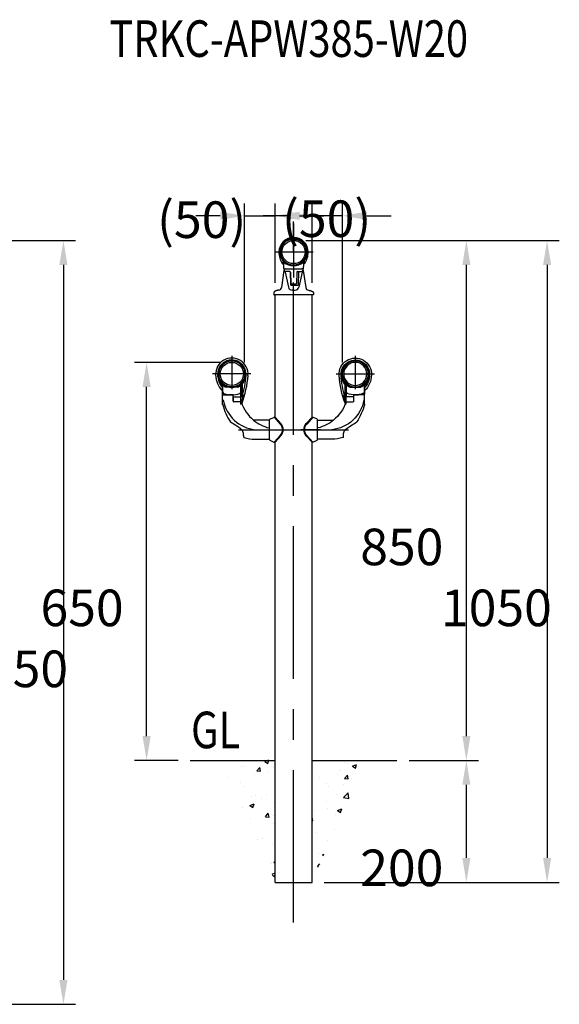
# Model space of a CAD drawing. Extents: x 103 to 7400, y -22 to 5340.
# Drawn here: x 4506 to 5391, y 3395 to 5010 of the extents above; entities that cross this region are included whole.
import ezdxf
from ezdxf.enums import TextEntityAlignment as Align

# ---------------------------------------------------------------- set-up
doc = ezdxf.new("R2010")
doc.units = 0
doc.header["$LTSCALE"] = 200
doc.header["$PDMODE"] = 33
doc.header["$PDSIZE"] = 5
doc.linetypes.add('CENTER', pattern=[2, 1.25, -0.25, 0.25, -0.25])
doc.layers.get('0').update_dxf_attribs({"linetype": 'CONTINUOUS'})
doc.layers.get('DEFPOINTS').update_dxf_attribs({"linetype": 'CONTINUOUS'})
for name, color, linetype in [('CENTER', 3, 'CENTER'), ('HATCH', 2, 'CONTINUOUS'), ('HOJO', 8, 'CONTINUOUS'), ('MOJI', 6, 'CONTINUOUS'), ('SJC', 1, 'CONTINUOUS'), ('SJC2', 7, 'CONTINUOUS'), ('SUNPOU', 4, 'CONTINUOUS')]:
    doc.layers.add(name, color=color, linetype=linetype)
doc.layers.get('HOJO').off()
doc.styles.add('EXT08', font='ROMANS.shx', dxfattribs={"width": 0.8, "bigfont": 'EXTFONT.shx'})
doc.dimstyles.get("Standard").update_dxf_attribs({"dimtxt": 0.18, "dimasz": 0.18, "dimexe": 0.18, "dimexo": 0.0625, "dimgap": 0.09, "dimtad": 0, "dimtih": 1, "dimtoh": 1, "dimzin": 0, "dimcen": 0.09, "dimazin": 3, "dimtfac": 1, "dimtofl": 0, "dimtmove": 0, "dimatfit": 3})

# ---------------------------------------------------------------- blocks, each defined once
blk = doc.blocks.new('*D15')
at = {"layer": 'DEFPOINTS', "color": 0}
for p in [(4954.9, 4647.4), (5238.2, 4647.4), (5124.3, 3794.7)]:
    blk.add_point(p, dxfattribs=at)
at = {"layer": 'SUNPOU'}
for p, q in [((4974.9, 4647.4), (5258.2, 4647.4)), ((5238.2, 3834.7), (5238.2, 4607.4)), ((5144.3, 3794.7), (5258.2, 3794.7))]:
    blk.add_line(p, q, dxfattribs=at)
for points in [[(5231.6, 4607.4), (5244.9, 4607.4), (5238.2, 4647.4)], [(5231.6, 3834.7), (5244.9, 3834.7), (5238.2, 3794.7)]]:
    blk.add_solid(points, dxfattribs=at)
at = {"layer": 'SUNPOU', "style": 'EXT08'}
blk.add_text('850', height=60, dxfattribs=at).set_placement((5064.2, 4114.9))
blk = doc.blocks.new('*D16')
at = {"layer": 'DEFPOINTS', "color": 0}
for p in [(4954.9, 4647.4), (4985.1, 3594.7), (5370.6, 3594.7)]:
    blk.add_point(p, dxfattribs=at)
at = {"layer": 'SUNPOU'}
for p, q in [((4974.9, 4647.4), (5390.6, 4647.4)), ((5370.6, 4607.4), (5370.6, 3634.7)), ((5005.1, 3594.7), (5390.6, 3594.7))]:
    blk.add_line(p, q, dxfattribs=at)
for points in [[(5364, 4607.4), (5377.3, 4607.4), (5370.6, 4647.4)], [(5364, 3634.7), (5377.3, 3634.7), (5370.6, 3594.7)]]:
    blk.add_solid(points, dxfattribs=at)
at = {"layer": 'SUNPOU', "style": 'EXT08'}
blk.add_text('1050', height=60, dxfattribs=at).set_placement((5196.6, 4014.9))
blk = doc.blocks.new('*D17')
at = {"layer": 'DEFPOINTS', "color": 0}
for p in [(5124.3, 3794.7), (5238.2, 3794.7), (4985.1, 3594.7)]:
    blk.add_point(p, dxfattribs=at)
at = {"layer": 'SUNPOU'}
for p, q in [((5144.3, 3794.7), (5258.2, 3794.7)), ((5238.2, 3634.7), (5238.2, 3754.7)), ((5005.1, 3594.7), (5258.2, 3594.7))]:
    blk.add_line(p, q, dxfattribs=at)
for points in [[(5231.6, 3754.7), (5244.9, 3754.7), (5238.2, 3794.7)], [(5231.6, 3634.7), (5244.9, 3634.7), (5238.2, 3594.7)]]:
    blk.add_solid(points, dxfattribs=at)
at = {"layer": 'SUNPOU', "style": 'EXT08'}
blk.add_text('200', height=60, dxfattribs=at).set_placement((5064.2, 3588.5))
blk = doc.blocks.new('*D13')
at = {"layer": 'DEFPOINTS', "color": 0}
for p in [(3980.9, 4647.4), (4130.9, 3394.7), (4577.5, 3394.7)]:
    blk.add_point(p, dxfattribs=at)
at = {"layer": 'SUNPOU'}
for p, q in [((4000.9, 4647.4), (4597.5, 4647.4)), ((4577.5, 4607.4), (4577.5, 3434.7)), ((4150.9, 3394.7), (4597.5, 3394.7))]:
    blk.add_line(p, q, dxfattribs=at)
for points in [[(4570.8, 4607.4), (4584.1, 4607.4), (4577.5, 4647.4)], [(4570.8, 3434.7), (4584.1, 3434.7), (4577.5, 3394.7)]]:
    blk.add_solid(points, dxfattribs=at)
at = {"layer": 'SUNPOU', "style": 'EXT08'}
blk.add_text('1250', height=60, dxfattribs=at).set_placement((4403.4, 3914.9))
blk = doc.blocks.new('*X4')
at = {"color": 0}
for p, q in [((6039.2, 3473.3), (6039.2, 3473.3)), ((6043.9, 3472.8), (6043.9, 3472.8)), ((6077.5, 3481.2), (6084.5, 3483.9)), ((6077.5, 3481.2), (6082.4, 3477.9)), ((6082.4, 3477.9), (6084.5, 3483.9)), ((6207.8, 3479.6), (6207.8, 3479.6)), ((6213.4, 3477.1), (6213.4, 3477.1)), ((6221.2, 3473.2), (6228.2, 3475.9)), ((6221.2, 3473.2), (6226.1, 3469.9)), ((6226.1, 3469.9), (6228.2, 3475.9)), ((6232.8, 3482.9), (6232.8, 3482.9)), ((6060.3, 3459.8), (6060.3, 3459.8)), ((6064.7, 3465.7), (6069.5, 3471.4)), ((6064.7, 3465.7), (6070.7, 3465.2)), ((6070.7, 3465.2), (6069.5, 3471.4)), ((6081.7, 3463), (6081.7, 3463)), ((6092.6, 3471), (6092.6, 3471)), ((6155.1, 3467.1), (6155.1, 3467.1)), ((6196.4, 3460.4), (6196.4, 3460.4)), ((6199.4, 3466.5), (6199.4, 3466.5)), ((6208.2, 3453.1), (6213, 3458.9)), ((6214.1, 3452.6), (6213, 3458.9)), ((6018.6, 3454.7), (6018.6, 3454.7)), ((6038.4, 3447), (6038.4, 3447)), ((6094, 3446.5), (6094, 3446.5)), ((6167.1, 3455.3), (6167.1, 3455.3)), ((6179, 3445.1), (6179, 3445.1)), ((6181.5, 3440.2), (6181.5, 3440.2)), ((6206.5, 3443.5), (6206.5, 3443.5)), ((6208.2, 3453.1), (6214.1, 3452.6)), ((6220.5, 3453.1), (6220.5, 3453.1)), ((6042.6, 3439.5), (6042.6, 3439.5)), ((6055.4, 3423.6), (6055.4, 3423.6)), ((6062.4, 3425.1), (6062.4, 3425.1)), ((6080.5, 3426.9), (6080.5, 3426.9)), ((6195.2, 3427.2), (6195.2, 3427.2)), ((6206.6, 3421.8), (6214.3, 3429.9)), ((6215.5, 3420.4), (6214.4, 3429.9)), ((6053.1, 3408.7), (6060.1, 3411.4)), ((6053.1, 3408.7), (6058.1, 3405.4)), ((6058.1, 3405.4), (6060.1, 3411.4)), ((6072.7, 3420.2), (6072.7, 3420.2)), ((6092.8, 3413.3), (6092.8, 3413.3)), ((6179.5, 3415.7), (6179.5, 3415.7)), ((6206.6, 3421.8), (6215.5, 3420.4)), ((6041.4, 3406.2), (6041.4, 3406.2)), ((6078.6, 3390.5), (6083.4, 3396.2)), ((6084.6, 3389.9), (6083.4, 3396.2)), ((6092, 3392.4), (6092, 3392.4)), ((6155.2, 3400.7), (6155.2, 3400.7)), ((6158.9, 3400.1), (6158.9, 3400.1)), ((6180.2, 3404), (6180.2, 3404)), ((6194, 3393.9), (6194, 3393.9)), ((6196.8, 3400.7), (6203.8, 3403.4)), ((6196.8, 3400.7), (6201.8, 3397.3)), ((6201.8, 3397.3), (6203.8, 3403.4)), ((6054.2, 3387.4), (6054.2, 3387.4)), ((6078.6, 3390.5), (6084.6, 3390)), ((6091.6, 3380), (6091.6, 3380)), ((6155, 3389.8), (6155.1, 3389.9)), ((6155, 3383.8), (6156.3, 3383.7)), ((6156.3, 3383.7), (6155.1, 3389.9)), ((6160, 3364.6), (6160, 3364.6)), ((6191.8, 3369.6), (6191.8, 3369.6)), ((6065.7, 3353), (6065.7, 3353)), ((6074.3, 3355.6), (6074.3, 3355.6)), ((6090.3, 3346.7), (6090.3, 3346.7)), ((6181.1, 3351.1), (6181.1, 3351.1)), ((6165.5, 3330.1), (6165.5, 3330.1)), ((6172.5, 3328.2), (6175, 3329.1)), ((6172.5, 3328.2), (6174.1, 3327.1)), ((6086.7, 3316), (6086.7, 3316)), ((6089.1, 3313.4), (6089.1, 3313.4)), ((6092.5, 3315.3), (6094.5, 3317.7)), ((6092.5, 3315.3), (6094.5, 3315.1)), ((6164.2, 3309), (6167.6, 3313.1)), ((6089.6, 3296.4), (6094.5, 3298.3)), ((6090.4, 3294.7), (6093.5, 3292.6)), ((6093.5, 3292.6), (6094.5, 3295.8)), ((6164.2, 3309), (6165.7, 3308.8))]:
    blk.add_line(p, q, dxfattribs=at)
blk = doc.blocks.new('*D24')
at = {"layer": 'DEFPOINTS', "color": 0}
for p in [(4924.6, 4688), (4924.6, 4558.1), (4874.6, 4427.4)]:
    blk.add_point(p, dxfattribs=at)
at = {"layer": 'SUNPOU', "color": 0}
for p, q in [((4874.6, 4447.4), (4874.6, 4708)), ((4924.6, 4578.1), (4924.6, 4708)), ((4834.6, 4688), (4794.6, 4688)), ((4874.6, 4688), (4924.6, 4688)), ((4964.6, 4688), (5004.6, 4688))]:
    blk.add_line(p, q, dxfattribs=at)
for points in [[(4834.6, 4694.7), (4834.6, 4681.3), (4874.6, 4688)], [(4964.6, 4694.7), (4964.6, 4681.3), (4924.6, 4688)]]:
    blk.add_solid(points, dxfattribs=at)
at = {"layer": 'SUNPOU', "color": 0, "style": 'EXT08'}
blk.add_text('(50)', height=60, dxfattribs=at).set_placement((4731.1, 4651.6))
blk = doc.blocks.new('*D44')
at = {"layer": 'DEFPOINTS', "color": 0}
for p in [(4713.9, 4447.4), (4854.6, 4447.4), (4785.4, 3794.7)]:
    blk.add_point(p, dxfattribs=at)
at = {"layer": 'SUNPOU', "color": 0}
for p, q in [((4834.6, 4447.4), (4693.9, 4447.4)), ((4713.9, 3834.7), (4713.9, 4407.4)), ((4765.4, 3794.7), (4693.9, 3794.7))]:
    blk.add_line(p, q, dxfattribs=at)
for points in [[(4707.2, 4407.4), (4720.6, 4407.4), (4713.9, 4447.4)], [(4707.2, 3834.7), (4720.6, 3834.7), (4713.9, 3794.7)]]:
    blk.add_solid(points, dxfattribs=at)
at = {"layer": 'SUNPOU', "color": 0, "style": 'EXT08'}
blk.add_text('650', height=60, dxfattribs=at).set_placement((4539.9, 4014.9))
blk = doc.blocks.new('N43テスリ受側')
at = {"layer": 'CENTER'}
for p, q in [((-66, 121), (-66, 66.5)), ((-34.6, 91.4), (-97.4, 91.4))]:
    blk.add_line(p, q, dxfattribs=at)
at = {"layer": 'SJC2'}
for p, q in [((-81.3, 73.2), (-81.3, 63.5)), ((-81, 44.3), (-81, 75)), ((-81, 64.5), (-81, 75)), ((-81, 41.1), (-81, 74.6)), ((-81, 63.6), (-81, 73.8)), ((-81, 70.5), (-81, 73.8)), ((-81, 73.3), (-81, 58)), ((-57.1, 69.5), (-74.9, 69.5)), ((-51, 45.5), (-51, 75)), ((-51, 64.5), (-51, 75)), ((-51, 65.5), (-51, 74.6)), ((-51, 73.8), (-51, 54.2)), ((-51, 70.5), (-51, 73.8)), ((-51, 70.5), (-51, 73.8)), ((-51, 45.5), (-51, 73.3)), ((-51, 54.2), (-51, 65.5)), ((-51, 42), (-51, 65.5)), ((-49.1, 74.7), (-49.1, 43.8)), ((-80, 57), (-64.6, 57)), ((-64, 57), (-71, 57)), ((-63.6, 46.5), (-63.6, 57)), ((-63.6, 46.6), (-63.6, 53.8)), ((-63.4, 46), (-63.4, 54)), ((-63.4, 54), (-52, 54)), ((-51, 56), (-49, 56)), ((-45.2, 56), (-51, 56)), ((-51, 55), (-48, 55)), ((-51, 49), (-48, 49)), ((-49, 56), (-48, 55)), ((-49, 56), (-49, 48)), ((-48, 49), (-49, 48)), ((-48, 49), (-48, 55)), ((-81, 42), (-81, 41)), ((-51.4, 45.6), (-62.6, 45.6)), ((-51, 48), (-49, 48)), ((-47.6, 48), (-51, 48)), ((-4, 15.5), (-30, 15.5)), ((-46.5, -12.1), (-46.5, -12.1)), ((-28, -15.5), (-4, -15.5))]:
    blk.add_line(p, q, dxfattribs=at)
for points in [[(-80.1, 75.3, 0), (-80.2, 75.3, 0), (-80.2, 75.3, 0), (-80.2, 75.3, 0), (-80.2, 75.3, 0), (-80.2, 75.3, 0), (-80.2, 75.3, 0), (-80.2, 75.3, 0), (-80.2, 75.3, 0), (-80.2, 75.3, 0), (-80.2, 75.3, 0), (-80.2, 75.3, 0), (-80.2, 75.3, 0), (-80.2, 75.3, 0), (-80.2, 75.3, 0), (-80.2, 75.3, 0), (-80.3, 75.3, 0), (-80.3, 75.3, 0), (-80.3, 75.3, 0), (-80.3, 75.3, 0), (-80.3, 75.3, 0), (-80.3, 75.3, 0), (-80.3, 75.3, 0), (-80.3, 75.3, 0), (-80.3, 75.3, 0), (-80.3, 75.3, 0), (-80.3, 75.3, 0), (-80.3, 75.3, 0), (-80.3, 75.3, 0), (-80.3, 75.3, 0), (-80.3, 75.2, 0), (-80.3, 75.2, 0), (-80.4, 75.2, 0), (-80.4, 75.2, 0), (-80.4, 75.2, 0), (-80.4, 75.2, 0), (-80.4, 75.2, 0), (-80.4, 75.2, 0), (-80.4, 75.2, 0), (-80.4, 75.2, 0), (-80.4, 75.2, 0), (-80.4, 75.2, 0), (-80.4, 75.2, 0), (-80.4, 75.2, 0), (-80.4, 75.2, 0), (-80.4, 75.2, 0), (-80.4, 75.2, 0), (-80.4, 75.2, 0), (-80.4, 75.2, 0), (-80.4, 75.2, 0), (-80.4, 75.2, 0), (-80.5, 75.2, 0), (-80.5, 75.2, 0), (-80.5, 75.2, 0), (-80.5, 75.2, 0), (-80.5, 75.2, 0), (-80.5, 75.2, 0), (-80.5, 75.2, 0), (-80.5, 75.1, 0), (-80.5, 75.1, 0), (-80.5, 75.1, 0), (-80.5, 75.1, 0), (-80.5, 75.1, 0), (-80.5, 75.1, 0), (-80.5, 75.1, 0), (-80.5, 75.1, 0), (-80.5, 75.1, 0), (-80.5, 75.1, 0), (-80.5, 75.1, 0), (-80.5, 75.1, 0), (-80.5, 75.1, 0), (-80.5, 75.1, 0), (-80.5, 75.1, 0), (-80.5, 75.1, 0), (-80.5, 75.1, 0), (-80.5, 75.1, 0), (-80.5, 75.1, 0), (-80.6, 75.1, 0), (-80.6, 75.1, 0), (-80.6, 75.1, 0), (-80.6, 75.1, 0), (-80.6, 75.1, 0), (-80.6, 75.1, 0), (-80.6, 75, 0), (-80.6, 75, 0), (-80.6, 75, 0), (-80.6, 75, 0), (-80.6, 75, 0), (-80.6, 75, 0), (-80.6, 75, 0), (-80.6, 75, 0), (-80.6, 75, 0), (-80.6, 75, 0), (-80.6, 75, 0), (-80.6, 75, 0), (-80.6, 75, 0), (-80.6, 75, 0), (-80.6, 75, 0), (-80.6, 75, 0), (-80.6, 75, 0), (-80.6, 75, 0), (-80.6, 75, 0), (-80.6, 75, 0), (-80.6, 75, 0), (-80.6, 75, 0), (-80.6, 75, 0), (-80.6, 75, 0), (-80.6, 75, 0), (-80.6, 74.9, 0), (-80.6, 74.9, 0), (-80.6, 74.9, 0), (-80.6, 74.9, 0), (-80.6, 74.9, 0), (-80.6, 74.9, 0), (-80.6, 74.9, 0), (-80.6, 74.9, 0), (-80.6, 74.9, 0), (-80.6, 74.9, 0), (-80.6, 74.9, 0), (-80.6, 74.9, 0), (-80.6, 74.9, 0), (-80.6, 74.9, 0), (-80.6, 74.9, 0), (-80.6, 74.9, 0), (-80.6, 74.9, 0), (-80.6, 74.9, 0), (-80.6, 74.9, 0), (-80.6, 74.9, 0), (-80.6, 74.9, 0)], [(-51.9, 75.3, 0), (-51.8, 75.3, 0), (-51.8, 75.3, 0), (-51.8, 75.3, 0), (-51.8, 75.3, 0), (-51.8, 75.3, 0), (-51.8, 75.3, 0), (-51.8, 75.3, 0), (-51.8, 75.3, 0), (-51.8, 75.3, 0), (-51.8, 75.3, 0), (-51.8, 75.3, 0), (-51.8, 75.3, 0), (-51.8, 75.3, 0), (-51.8, 75.3, 0), (-51.8, 75.3, 0), (-51.7, 75.3, 0), (-51.7, 75.3, 0), (-51.7, 75.3, 0), (-51.7, 75.3, 0), (-51.7, 75.3, 0), (-51.7, 75.3, 0), (-51.7, 75.3, 0), (-51.7, 75.3, 0), (-51.7, 75.3, 0), (-51.7, 75.3, 0), (-51.7, 75.3, 0), (-51.7, 75.3, 0), (-51.7, 75.3, 0), (-51.7, 75.3, 0), (-51.7, 75.2, 0), (-51.7, 75.2, 0), (-51.6, 75.2, 0), (-51.6, 75.2, 0), (-51.6, 75.2, 0), (-51.6, 75.2, 0), (-51.6, 75.2, 0), (-51.6, 75.2, 0), (-51.6, 75.2, 0), (-51.6, 75.2, 0), (-51.6, 75.2, 0), (-51.6, 75.2, 0), (-51.6, 75.2, 0), (-51.6, 75.2, 0), (-51.6, 75.2, 0), (-51.6, 75.2, 0), (-51.6, 75.2, 0), (-51.6, 75.2, 0), (-51.6, 75.2, 0), (-51.6, 75.2, 0), (-51.6, 75.2, 0), (-51.5, 75.2, 0), (-51.5, 75.2, 0), (-51.5, 75.2, 0), (-51.5, 75.2, 0), (-51.5, 75.2, 0), (-51.5, 75.2, 0), (-51.5, 75.2, 0), (-51.5, 75.1, 0), (-51.5, 75.1, 0), (-51.5, 75.1, 0), (-51.5, 75.1, 0), (-51.5, 75.1, 0), (-51.5, 75.1, 0), (-51.5, 75.1, 0), (-51.5, 75.1, 0), (-51.5, 75.1, 0), (-51.5, 75.1, 0), (-51.5, 75.1, 0), (-51.5, 75.1, 0), (-51.5, 75.1, 0), (-51.5, 75.1, 0), (-51.5, 75.1, 0), (-51.5, 75.1, 0), (-51.5, 75.1, 0), (-51.5, 75.1, 0), (-51.5, 75.1, 0), (-51.4, 75.1, 0), (-51.4, 75.1, 0), (-51.4, 75.1, 0), (-51.4, 75.1, 0), (-51.4, 75.1, 0), (-51.4, 75.1, 0), (-51.4, 75, 0), (-51.4, 75, 0), (-51.4, 75, 0), (-51.4, 75, 0), (-51.4, 75, 0), (-51.4, 75, 0), (-51.4, 75, 0), (-51.4, 75, 0), (-51.4, 75, 0), (-51.4, 75, 0), (-51.4, 75, 0), (-51.4, 75, 0), (-51.4, 75, 0), (-51.4, 75, 0), (-51.4, 75, 0), (-51.4, 75, 0), (-51.4, 75, 0), (-51.4, 75, 0), (-51.4, 75, 0), (-51.4, 75, 0), (-51.4, 75, 0), (-51.4, 75, 0), (-51.4, 75, 0), (-51.4, 75, 0), (-51.4, 75, 0), (-51.4, 74.9, 0), (-51.4, 74.9, 0), (-51.4, 74.9, 0), (-51.4, 74.9, 0), (-51.4, 74.9, 0), (-51.4, 74.9, 0), (-51.4, 74.9, 0), (-51.4, 74.9, 0), (-51.4, 74.9, 0), (-51.4, 74.9, 0), (-51.4, 74.9, 0), (-51.4, 74.9, 0), (-51.4, 74.9, 0), (-51.4, 74.9, 0), (-51.4, 74.9, 0), (-51.4, 74.9, 0), (-51.4, 74.9, 0), (-51.4, 74.9, 0), (-51.4, 74.9, 0), (-51.4, 74.9, 0), (-51.4, 74.9, 0)], [(-81, 64.5, 0), (-81, 64.5, 0), (-81, 64.5, 0)], [(-46.5, -12.1, 0), (-46.5, -11.9, 0), (-46.5, -11.8, 0), (-46.5, -11.7, 0), (-46.5, -11.5, 0), (-46.5, -11.4, 0), (-46.5, -11.2, 0), (-46.5, -11.1, 0), (-46.5, -11, 0), (-46.5, -10.8, 0), (-46.5, -10.7, 0), (-46.5, -10.6, 0), (-46.5, -10.4, 0), (-46.5, -10.3, 0), (-46.5, -10.2, 0), (-46.5, -10, 0), (-46.5, -9.9, 0), (-46.5, -9.7, 0), (-46.6, -9.6, 0), (-46.6, -9.5, 0), (-46.6, -9.3, 0), (-46.6, -9.2, 0), (-46.6, -9.1, 0), (-46.6, -8.9, 0), (-46.6, -8.8, 0), (-46.6, -8.7, 0), (-46.6, -8.5, 0), (-46.6, -8.4, 0), (-46.6, -8.2, 0), (-46.6, -8.1, 0), (-46.7, -8, 0), (-46.7, -7.8, 0), (-46.7, -7.7, 0), (-46.7, -7.6, 0), (-46.7, -7.4, 0), (-46.7, -7.3, 0), (-46.7, -7.2, 0), (-46.8, -7, 0), (-46.8, -6.9, 0), (-46.8, -6.8, 0), (-46.8, -6.6, 0), (-46.8, -6.5, 0), (-46.8, -6.3, 0), (-46.9, -6.2, 0), (-46.9, -6.1, 0), (-46.9, -5.9, 0), (-46.9, -5.8, 0), (-47, -5.7, 0), (-47, -5.5, 0), (-47, -5.4, 0), (-47.1, -5.3, 0), (-47.1, -5.1, 0), (-47.1, -5, 0), (-47.1, -4.9, 0), (-47.2, -4.7, 0), (-47.2, -4.6, 0), (-47.3, -4.5, 0), (-47.3, -4.3, 0), (-47.3, -4.2, 0), (-47.4, -4.1, 0), (-47.4, -4, 0), (-47.5, -3.8, 0), (-47.5, -3.7, 0), (-47.6, -3.6, 0), (-47.6, -3.4, 0), (-47.7, -3.3, 0), (-47.7, -3.2, 0), (-47.8, -3.1, 0), (-47.8, -2.9, 0), (-47.9, -2.8, 0), (-47.9, -2.7, 0), (-48, -2.6, 0), (-48.1, -2.4, 0), (-48.1, -2.3, 0), (-48.2, -2.2, 0), (-48.2, -2.1, 0), (-48.3, -2, 0), (-48.4, -1.9, 0), (-48.5, -1.7, 0), (-48.5, -1.6, 0), (-48.6, -1.5, 0), (-48.7, -1.4, 0), (-48.8, -1.3, 0), (-48.8, -1.2, 0), (-48.9, -1.1, 0), (-49, -1, 0), (-49.1, -0.8, 0), (-49.2, -0.7, 0), (-49.2, -0.6, 0), (-49.3, -0.5, 0), (-49.4, -0.4, 0), (-49.5, -0.3, 0), (-49.6, -0.2, 0), (-49.7, -0.1, 0), (-49.8, 0, 0), (-49.9, 0.1, 0), (-50, 0.2, 0), (-50.1, 0.3, 0), (-50.2, 0.4, 0), (-50.3, 0.5, 0), (-50.4, 0.5, 0), (-50.5, 0.6, 0), (-50.6, 0.7, 0), (-50.7, 0.8, 0), (-50.8, 0.9, 0), (-50.9, 1, 0), (-51, 1.1, 0), (-51.1, 1.2, 0), (-51.2, 1.3, 0), (-51.3, 1.4, 0), (-51.4, 1.4, 0), (-51.5, 1.5, 0), (-51.6, 1.6, 0), (-51.7, 1.7, 0), (-51.8, 1.8, 0), (-51.9, 1.9, 0), (-52, 2, 0), (-52.2, 2, 0), (-52.3, 2.1, 0), (-52.4, 2.2, 0), (-52.5, 2.3, 0), (-52.6, 2.4, 0), (-52.7, 2.5, 0), (-52.8, 2.5, 0), (-52.9, 2.6, 0), (-53.1, 2.7, 0), (-53.2, 2.8, 0), (-53.3, 2.9, 0), (-53.4, 2.9, 0), (-53.5, 3, 0), (-53.6, 3.1, 0), (-53.7, 3.2, 0), (-53.9, 3.3, 0), (-54, 3.3, 0), (-54.1, 3.4, 0), (-54.2, 3.5, 0), (-54.3, 3.6, 0), (-54.4, 3.7, 0), (-54.5, 3.7, 0), (-54.7, 3.8, 0), (-54.8, 3.9, 0), (-54.9, 4, 0), (-55, 4, 0), (-55.1, 4.1, 0), (-55.2, 4.2, 0), (-55.3, 4.3, 0), (-55.5, 4.4, 0), (-55.6, 4.4, 0), (-55.7, 4.5, 0), (-55.8, 4.6, 0), (-55.9, 4.7, 0), (-56, 4.7, 0), (-56.2, 4.8, 0), (-56.3, 4.9, 0), (-56.4, 5, 0), (-56.5, 5, 0), (-56.6, 5.1, 0), (-56.7, 5.2, 0), (-56.8, 5.3, 0), (-57, 5.3, 0), (-57.1, 5.4, 0), (-57.2, 5.5, 0), (-57.3, 5.6, 0), (-57.4, 5.7, 0), (-57.5, 5.7, 0), (-57.6, 5.8, 0), (-57.8, 5.9, 0), (-57.9, 6, 0), (-58, 6, 0), (-58.1, 6.1, 0), (-58.2, 6.2, 0), (-58.3, 6.3, 0), (-58.4, 6.3, 0), (-58.6, 6.4, 0), (-58.7, 6.5, 0), (-58.8, 6.6, 0), (-58.9, 6.6, 0), (-59, 6.7, 0), (-59.1, 6.8, 0), (-59.2, 6.8, 0), (-59.4, 6.9, 0), (-59.5, 7, 0), (-59.6, 7.1, 0), (-59.7, 7.1, 0), (-59.8, 7.2, 0), (-59.9, 7.3, 0), (-60, 7.4, 0), (-60.2, 7.4, 0), (-60.3, 7.5, 0), (-60.4, 7.6, 0), (-60.5, 7.7, 0), (-60.6, 7.7, 0), (-60.7, 7.8, 0), (-60.9, 7.9, 0), (-61, 7.9, 0), (-61.1, 8, 0), (-61.2, 8.1, 0), (-61.3, 8.2, 0), (-61.4, 8.2, 0), (-61.5, 8.3, 0), (-61.7, 8.4, 0), (-61.8, 8.5, 0), (-61.9, 8.5, 0), (-62, 8.6, 0), (-62.1, 8.7, 0), (-62.2, 8.7, 0), (-62.3, 8.8, 0), (-62.5, 8.9, 0), (-62.6, 9, 0), (-62.7, 9, 0), (-62.8, 9.1, 0), (-62.9, 9.2, 0), (-63, 9.2, 0), (-63.1, 9.3, 0), (-63.3, 9.4, 0), (-63.4, 9.5, 0), (-63.5, 9.5, 0), (-63.6, 9.6, 0), (-63.7, 9.7, 0), (-63.8, 9.7, 0), (-64, 9.8, 0), (-64.1, 9.9, 0), (-64.2, 10, 0), (-64.3, 10, 0), (-64.4, 10.1, 0), (-64.5, 10.2, 0), (-64.6, 10.2, 0), (-64.8, 10.3, 0), (-64.9, 10.4, 0), (-65, 10.5, 0), (-65.1, 10.5, 0), (-65.2, 10.6, 0), (-65.3, 10.7, 0), (-65.4, 10.7, 0), (-65.6, 10.8, 0), (-65.7, 10.9, 0), (-65.8, 11, 0), (-65.9, 11, 0), (-66, 11.1, 0), (-66.1, 11.2, 0), (-66.2, 11.2, 0), (-66.4, 11.3, 0), (-66.5, 11.4, 0), (-66.6, 11.5, 0), (-66.7, 11.5, 0), (-66.8, 11.6, 0), (-66.9, 11.7, 0), (-67.1, 11.7, 0), (-67.2, 11.8, 0), (-67.3, 11.9, 0), (-67.4, 12, 0), (-67.5, 12, 0), (-67.6, 12.1, 0), (-67.7, 12.2, 0), (-67.9, 12.2, 0), (-68, 12.3, 0)]]:
    blk.add_polyline3d(points, dxfattribs=at)
for radius in [21.3, 19]:
    blk.add_circle((-66, 91.4), radius, dxfattribs=at)
for centre, radius, start, end in [((-66, 90.8), 26.6, 355.8319, 182.0396), ((-66, 90.8), 23.4, 316.4216, 228.9197), ((-66, 90.8), 22.4, 89.8236, 108.1672), ((-66.1, 112.2), 1, 90.1764, 150.2176), ((-66, 90.8), 22.4, 71.8328, 89.8236), ((-65.9, 112.2), 1, 29.7822, 89.8236), ((-66, 90.8), 22.4, 108.1672, 226.7467), ((-85.5, 98.1), 1.5, 95.7349, 159.4571), ((-82.1, 104.1), 1.5, 140.5429, 200.036), ((-72.3, 110.2), 2, 64.9282, 108.1672), ((-59.7, 110.2), 2, 71.8328, 115.0722), ((-66, 90.8), 22.4, 0, 71.8328), ((-49.9, 104.1), 1.5, 339.9629, 39.4571), ((-46.5, 98.1), 1.5, 20.5429, 84.2669), ((-52.6, 91.3), 40, 182.0397, 224.0791), ((-52.6, 91.3), 36.7, 182.0397, 218.5642), ((-85.5, 83.5), 1.5, 200.5429, 281.8074), ((-66, 90.8), 22.4, 313.2533, 0), ((-209, 101.3), 170, 340.0678, 355.8319), ((-209, 101.3), 166.8, 343.5643, 355.8319), ((-46.5, 83.5), 1.5, 258.1909, 339.4571), ((-82.1, 77.6), 1.5, 134.9428, 219.4571), ((-82, 73.8), 1, 0, 46.7467), ((-80.5, 75), 0.5, 44.983, 180), ((-66, 92.1), 22.6, 229.6875, 310.3125), ((-73.1, 77.1), 7.81, 196.6159, 257.0955), ((-66, 89.5), 20, 224.983, 315.017), ((-58.9, 77.1), 7.81, 282.9045, 343.3841), ((-51.5, 75), 0.5, 0, 135.017), ((-50, 73.8), 1, 133.2533, 180), ((-49.9, 77.6), 1.5, 320.5429, 45.0582), ((-81.2, 63.6), 0.2, 224.0791, 0), ((-78, 62), 3, 180, 250.4945), ((-80, 58), 1, 180, 270), ((-21.4, 59.1), 59.5, 189.8953, 264.0238), ((-66.1, 95.6), 38.6, 250.4945, 289.8893), ((-64.6, 56), 1, 0, 90), ((-54, 62.1), 3, 289.8893, 0), ((-52, 55), 1, 270, 0), ((12.9, 65.8), 97.1, 194.8115, 213.1544), ((-62.6, 46.6), 1, 180, 270), ((-51.4, 44.6), 1, 18.0313, 90), ((-51.1, 44), 2, 272.4221, 340.0678), ((9.5, 64.7), 63.1, 198.3093, 230.9012), ((-67.6, 13.2), 1, 211.9713, 245.9967), ((11, 65.4), 64.6, 230.2402, 255.6455), ((-45.5, -12.1), 1, 180, 254.6965), ((-27.3, 54.5), 70, 254.6965, 269.4178)]:
    blk.add_arc(centre, radius, start, end, dxfattribs=at)
blk = doc.blocks.new('40A61')
at = {"layer": 'CENTER'}
blk.add_line((-14, 0), (18.2, 0), dxfattribs=at)
at = {"layer": 'SJC2'}
for p, q in [((-7.7, 18), (-2, 20.2)), ((-1.5, 20.3), (8.5, 9.3)), ((0, 20.4), (-0.6, 20.4)), ((0, 20.4), (9.4, 10.1)), ((-9, -16.2), (-9, 16.1)), ((-1.5, -20.3), (8.5, -9.3)), ((0, -20.4), (9.4, -10.1)), ((-7.7, -18), (-2, -20.2)), ((0, -20.4), (-0.6, -20.4))]:
    blk.add_line(p, q, dxfattribs=at)
for centre, radius, start, end in [((-7, 16.1), 2, 111, 180), ((-0.6, 16.4), 4, 90, 111), ((-1.7, 0), 13.8, 0, 42.2334), ((-1.7, 0), 13.8, 317.7666, 0), ((-1.7, 0), 15, 0, 42.2334), ((-1.7, 0), 15, 317.7666, 0), ((-7, -16.1), 2, 180, 249), ((-0.6, -16.4), 4, 249, 270)]:
    blk.add_arc(centre, radius, start, end, dxfattribs=at)
blk = doc.blocks.new('*D75')
at = {"layer": 'DEFPOINTS', "color": 0}
for p in [(4985.1, 4688), (4985.1, 4558.1), (5035.1, 4427.4)]:
    blk.add_point(p, dxfattribs=at)
at = {"layer": 'SUNPOU', "color": 0}
for p, q in [((4985.1, 4578.1), (4985.1, 4708)), ((5035.1, 4447.4), (5035.1, 4708)), ((4945.1, 4688), (4905.1, 4688)), ((5035.1, 4688), (4985.1, 4688)), ((5075.1, 4688), (5115.1, 4688))]:
    blk.add_line(p, q, dxfattribs=at)
for points in [[(4945.1, 4694.7), (4945.1, 4681.3), (4985.1, 4688)], [(5075.1, 4694.7), (5075.1, 4681.3), (5035.1, 4688)]]:
    blk.add_solid(points, dxfattribs=at)
at = {"layer": 'SUNPOU', "color": 0, "style": 'EXT08'}
blk.add_text('(50)', height=60, dxfattribs=at).set_placement((4936, 4653.2))

msp = doc.modelspace()

# ---------------------------------------------------------------- linework, layer by layer
at = {"layer": 'CENTER'}
for p, q in [((4954.857, 3528.713), (4954.857, 4683.539)), ((4954.857, 4675.228), (4954.857, 4586.628)), ((4954.857, 4659.821), (4954.857, 4595.429)), ((4986.834, 4628.523), (4923.732, 4628.523)), ((4864.631, 4337.174), (5045.083, 4337.174))]:
    msp.add_line(p, q, dxfattribs=at)
at = {"layer": 'SJC'}
for p, q in [((4924.607, 4357.618), (4924.607, 4558.128)), ((4985.107, 4357.618), (4985.107, 4558.128)), ((4924.607, 3594.733), (4924.607, 4316.726)), ((4985.107, 3594.733), (4985.107, 4316.73)), ((4785.407, 3794.733), (4924.607, 3794.733)), ((4985.107, 3794.733), (5124.307, 3794.733)), ((4924.607, 3594.733), (4985.107, 3594.733))]:
    msp.add_line(p, q, dxfattribs=at)
for radius in [21.35, 19.05]:
    msp.add_circle((4954.857, 4628.523), radius, dxfattribs=at)
at = {"layer": 'SJC2'}
for p, q in [((4937.357, 4615.874), (4937.357, 4609.835)), ((4937.357, 4613.152), (4937.357, 4610.882)), ((4938.357, 4611.182), (4938.357, 4604.658)), ((4938.357, 4610.701), (4938.357, 4605.386)), ((4938.357, 4606.627), (4938.357, 4605.386)), ((4938.357, 4606.627), (4938.357, 4604.658)), ((4938.857, 4611.682), (4940.357, 4611.682)), ((4969.357, 4611.682), (4970.857, 4611.682)), ((4971.357, 4611.182), (4971.357, 4604.658)), ((4971.357, 4610.701), (4971.357, 4605.386)), ((4971.357, 4606.627), (4971.357, 4605.386)), ((4971.357, 4606.627), (4971.357, 4605.386)), ((4971.357, 4606.627), (4971.357, 4604.658)), ((4972.357, 4615.874), (4972.357, 4609.835)), ((4939.108, 4598.451), (4934.926, 4570.167)), ((4940.975, 4595.479), (4946.455, 4570.717)), ((4948.632, 4596.464), (4940.992, 4596.464)), ((4941.333, 4601.158), (4968.38, 4601.158)), ((4949.328, 4596.183), (4949.35, 4595.435)), ((4949.35, 4595.435), (4949.972, 4574.943)), ((4949.631, 4595.495), (4950.212, 4576.643)), ((4960.082, 4595.495), (4959.501, 4576.643)), ((4961.082, 4596.464), (4968.722, 4596.464)), ((4962.895, 4596.464), (4962.226, 4574.458)), ((4968.738, 4595.479), (4963.259, 4570.717)), ((4970.606, 4598.451), (4974.788, 4570.167)), ((4950.472, 4574.458), (4962.226, 4574.458)), ((4950.712, 4576.158), (4959.002, 4576.158)), ((4922.357, 4561.658), (4922.357, 4558.658)), ((4986.857, 4558.158), (4922.857, 4558.158)), ((4954.857, 4566.014), (4952.313, 4566.014)), ((4954.857, 4566.014), (4957.401, 4566.014)), ((4987.357, 4561.658), (4987.357, 4558.658)), ((4987.357, 4561.658), (4987.357, 4558.658))]:
    msp.add_line(p, q, dxfattribs=at)
for points in [[(4930.59, 4565.94, 0), (4930.48, 4565.92, 0), (4930.37, 4565.91, 0), (4930.26, 4565.89, 0), (4930.15, 4565.88, 0), (4930.04, 4565.86, 0), (4929.93, 4565.85, 0), (4929.82, 4565.83, 0), (4929.71, 4565.81, 0), (4929.6, 4565.8, 0), (4929.5, 4565.78, 0), (4929.39, 4565.76, 0), (4929.28, 4565.74, 0), (4929.18, 4565.72, 0), (4929.07, 4565.7, 0), (4928.97, 4565.68, 0), (4928.86, 4565.66, 0), (4928.76, 4565.64, 0), (4928.65, 4565.62, 0), (4928.55, 4565.6, 0), (4928.45, 4565.58, 0), (4928.35, 4565.56, 0), (4928.25, 4565.54, 0), (4928.15, 4565.51, 0), (4928.05, 4565.49, 0), (4927.95, 4565.47, 0), (4927.85, 4565.44, 0), (4927.75, 4565.42, 0), (4927.65, 4565.4, 0), (4927.55, 4565.37, 0), (4927.46, 4565.35, 0), (4927.36, 4565.32, 0), (4927.27, 4565.3, 0), (4927.17, 4565.27, 0), (4927.08, 4565.24, 0), (4926.99, 4565.22, 0), (4926.89, 4565.19, 0), (4926.8, 4565.16, 0), (4926.71, 4565.13, 0), (4926.62, 4565.1, 0), (4926.53, 4565.08, 0), (4926.44, 4565.05, 0), (4926.36, 4565.02, 0), (4926.27, 4564.99, 0), (4926.18, 4564.96, 0), (4926.1, 4564.93, 0), (4926.01, 4564.9, 0), (4925.93, 4564.87, 0), (4925.85, 4564.84, 0), (4925.76, 4564.81, 0), (4925.68, 4564.77, 0), (4925.6, 4564.74, 0), (4925.52, 4564.71, 0), (4925.44, 4564.68, 0), (4925.36, 4564.64, 0), (4925.29, 4564.61, 0), (4925.21, 4564.58, 0), (4925.14, 4564.54, 0), (4925.06, 4564.51, 0), (4924.99, 4564.48, 0), (4924.91, 4564.44, 0), (4924.84, 4564.41, 0), (4924.77, 4564.37, 0), (4924.7, 4564.34, 0), (4924.63, 4564.3, 0), (4924.56, 4564.26, 0), (4924.5, 4564.23, 0), (4924.43, 4564.19, 0), (4924.36, 4564.16, 0), (4924.3, 4564.12, 0), (4924.24, 4564.08, 0), (4924.17, 4564.04, 0), (4924.11, 4564.01, 0), (4924.05, 4563.97, 0), (4923.99, 4563.93, 0), (4923.93, 4563.89, 0), (4923.88, 4563.85, 0), (4923.82, 4563.82, 0), (4923.76, 4563.78, 0), (4923.71, 4563.74, 0), (4923.66, 4563.7, 0), (4923.6, 4563.66, 0), (4923.55, 4563.62, 0), (4923.5, 4563.58, 0), (4923.45, 4563.54, 0), (4923.4, 4563.5, 0), (4923.36, 4563.46, 0), (4923.31, 4563.42, 0), (4923.26, 4563.38, 0), (4923.22, 4563.34, 0), (4923.18, 4563.3, 0), (4923.13, 4563.25, 0), (4923.09, 4563.21, 0), (4923.05, 4563.17, 0), (4923.01, 4563.13, 0), (4922.98, 4563.09, 0), (4922.94, 4563.05, 0), (4922.9, 4563, 0), (4922.87, 4562.96, 0), (4922.84, 4562.92, 0), (4922.8, 4562.88, 0), (4922.77, 4562.84, 0), (4922.74, 4562.79, 0), (4922.71, 4562.75, 0), (4922.69, 4562.71, 0), (4922.66, 4562.66, 0), (4922.63, 4562.62, 0), (4922.61, 4562.58, 0), (4922.59, 4562.53, 0), (4922.56, 4562.49, 0), (4922.54, 4562.45, 0), (4922.52, 4562.4, 0), (4922.5, 4562.36, 0), (4922.49, 4562.32, 0), (4922.47, 4562.27, 0), (4922.45, 4562.23, 0), (4922.44, 4562.19, 0), (4922.43, 4562.14, 0), (4922.41, 4562.1, 0), (4922.4, 4562.05, 0), (4922.39, 4562.01, 0), (4922.38, 4561.97, 0), (4922.38, 4561.92, 0), (4922.37, 4561.88, 0), (4922.37, 4561.83, 0), (4922.36, 4561.79, 0), (4922.36, 4561.75, 0), (4922.36, 4561.7, 0), (4922.36, 4561.66, 0)], [(4979.12, 4565.94, 0), (4979.23, 4565.92, 0), (4979.34, 4565.91, 0), (4979.46, 4565.89, 0), (4979.57, 4565.88, 0), (4979.67, 4565.86, 0), (4979.78, 4565.85, 0), (4979.89, 4565.83, 0), (4980, 4565.81, 0), (4980.11, 4565.8, 0), (4980.22, 4565.78, 0), (4980.32, 4565.76, 0), (4980.43, 4565.74, 0), (4980.54, 4565.72, 0), (4980.64, 4565.7, 0), (4980.75, 4565.68, 0), (4980.85, 4565.66, 0), (4980.96, 4565.64, 0), (4981.06, 4565.62, 0), (4981.16, 4565.6, 0), (4981.26, 4565.58, 0), (4981.37, 4565.56, 0), (4981.47, 4565.54, 0), (4981.57, 4565.51, 0), (4981.67, 4565.49, 0), (4981.77, 4565.47, 0), (4981.87, 4565.44, 0), (4981.96, 4565.42, 0), (4982.06, 4565.4, 0), (4982.16, 4565.37, 0), (4982.26, 4565.35, 0), (4982.35, 4565.32, 0), (4982.45, 4565.3, 0), (4982.54, 4565.27, 0), (4982.63, 4565.24, 0), (4982.73, 4565.22, 0), (4982.82, 4565.19, 0), (4982.91, 4565.16, 0), (4983, 4565.13, 0), (4983.09, 4565.1, 0), (4983.18, 4565.08, 0), (4983.27, 4565.05, 0), (4983.36, 4565.02, 0), (4983.44, 4564.99, 0), (4983.53, 4564.96, 0), (4983.62, 4564.93, 0), (4983.7, 4564.9, 0), (4983.78, 4564.87, 0), (4983.87, 4564.84, 0), (4983.95, 4564.81, 0), (4984.03, 4564.77, 0), (4984.11, 4564.74, 0), (4984.19, 4564.71, 0), (4984.27, 4564.68, 0), (4984.35, 4564.64, 0), (4984.43, 4564.61, 0), (4984.5, 4564.58, 0), (4984.58, 4564.54, 0), (4984.65, 4564.51, 0), (4984.73, 4564.48, 0), (4984.8, 4564.44, 0), (4984.87, 4564.41, 0), (4984.94, 4564.37, 0), (4985.01, 4564.34, 0), (4985.08, 4564.3, 0), (4985.15, 4564.26, 0), (4985.22, 4564.23, 0), (4985.28, 4564.19, 0), (4985.35, 4564.16, 0), (4985.41, 4564.12, 0), (4985.48, 4564.08, 0), (4985.54, 4564.04, 0), (4985.6, 4564.01, 0), (4985.66, 4563.97, 0), (4985.72, 4563.93, 0), (4985.78, 4563.89, 0), (4985.84, 4563.85, 0), (4985.89, 4563.82, 0), (4985.95, 4563.78, 0), (4986, 4563.74, 0), (4986.06, 4563.7, 0), (4986.11, 4563.66, 0), (4986.16, 4563.62, 0), (4986.21, 4563.58, 0), (4986.26, 4563.54, 0), (4986.31, 4563.5, 0), (4986.36, 4563.46, 0), (4986.4, 4563.42, 0), (4986.45, 4563.38, 0), (4986.49, 4563.34, 0), (4986.54, 4563.3, 0), (4986.58, 4563.25, 0), (4986.62, 4563.21, 0), (4986.66, 4563.17, 0), (4986.7, 4563.13, 0), (4986.74, 4563.09, 0), (4986.77, 4563.05, 0), (4986.81, 4563, 0), (4986.84, 4562.96, 0), (4986.88, 4562.92, 0), (4986.91, 4562.88, 0), (4986.94, 4562.84, 0), (4986.97, 4562.79, 0), (4987, 4562.75, 0), (4987.03, 4562.71, 0), (4987.05, 4562.66, 0), (4987.08, 4562.62, 0), (4987.1, 4562.58, 0), (4987.13, 4562.53, 0), (4987.15, 4562.49, 0), (4987.17, 4562.45, 0), (4987.19, 4562.4, 0), (4987.21, 4562.36, 0), (4987.23, 4562.32, 0), (4987.24, 4562.27, 0), (4987.26, 4562.23, 0), (4987.27, 4562.19, 0), (4987.29, 4562.14, 0), (4987.3, 4562.1, 0), (4987.31, 4562.05, 0), (4987.32, 4562.01, 0), (4987.33, 4561.97, 0), (4987.34, 4561.92, 0), (4987.34, 4561.88, 0), (4987.35, 4561.83, 0), (4987.35, 4561.79, 0), (4987.35, 4561.75, 0), (4987.36, 4561.7, 0), (4987.36, 4561.66, 0)]]:
    msp.add_polyline3d(points, dxfattribs=at)
for centre, radius, start, end in [((4954.857, 4628.523), 24, 0, 180), ((4954.857, 4628.523), 22.546, 320.914075, 219.085925), ((4954.857, 4628.523), 21.5, 324.903199, 215.096801), ((4965.857, 4628.523), 35, 180, 212.798614), ((4943.857, 4628.523), 35, 327.201386, 0), ((4936.857, 4609.835), 0.5, 212.798614, 0), ((4936.857, 4615.874), 0.5, 0, 35.096801), ((4937.857, 4613.152), 0.5, 48.189685, 180), ((4954.857, 4632.158), 25, 228.189685, 311.810315), ((4954.803, 4604.386), 16.449, 179.052032, 206.618736), ((4938.857, 4611.182), 0.5, 90, 180), ((4954.857, 4633.564), 27.406, 233.421318, 306.578682), ((4940.357, 4611.182), 0.5, 55.345868, 90), ((4954.857, 4632.158), 25, 235.345868, 270), ((4954.857, 4632.158), 25, 270, 304.654132), ((4969.357, 4611.182), 0.5, 90, 124.654132), ((4954.91, 4604.386), 16.449, 333.381264, 0.947968), ((4970.857, 4611.182), 0.5, 0, 90), ((4944.585, 4605.208), 26.778, 358.406809, 358.822901), ((4971.857, 4613.152), 0.5, 0, 131.810315), ((4972.857, 4615.874), 0.5, 144.903199, 180), ((4972.857, 4609.835), 0.5, 180, 327.201386), ((4941.086, 4598.158), 2, 155.535581, 171.588644), ((4941.333, 4599.158), 2, 90, 201.211963), ((4940.992, 4597.464), 1, 206.618736, 270), ((4948.632, 4595.464), 1, 1.764708, 90), ((4961.082, 4595.464), 1, 90, 178.235292), ((4968.38, 4599.158), 2, 338.788037, 90), ((4968.722, 4597.464), 1, 270, 333.381264), ((4968.627, 4598.158), 2, 8.411356, 24.464419), ((4929.979, 4570.898), 5, 277.020897, 351.588644), ((4952.313, 4572.014), 6, 192.478114, 270), ((4950.472, 4574.958), 0.5, 181.739216, 270), ((4950.712, 4576.658), 0.5, 181.764708, 270), ((4957.401, 4572.014), 6, 270, 347.521886), ((4959.002, 4576.658), 0.5, 270, 358.235292), ((4979.734, 4570.898), 5, 188.411356, 262.979103), ((4922.857, 4558.658), 0.5, 180, 270), ((4986.857, 4558.658), 0.5, 270, 0), ((4986.857, 4558.658), 0.5, 270, 0)]:
    msp.add_arc(centre, radius, start, end, dxfattribs=at)

# ---------------------------------------------------------------- block references
at = {"layer": 'HATCH'}
msp.add_blockref('*X4', (-1169.93, 311.878), dxfattribs=at)
at = {"layer": 'HOJO'}
msp.add_blockref('40A61', (4924.607, 4337.174), dxfattribs=at)
at = {"layer": 'HOJO', "xscale": -1}
msp.add_blockref('40A61', (4985.107, 4337.174), dxfattribs=at)
at = {"layer": 'SJC2'}
msp.add_blockref('N43テスリ受側', (4919.607, 4337.174), dxfattribs=at)
at = {"layer": 'SJC2', "xscale": -1}
msp.add_blockref('N43テスリ受側', (4990.107, 4337.174), dxfattribs=at)

# ---------------------------------------------------------------- texts
at = {"layer": 'MOJI', "style": 'EXT08', "width": 0.8}
msp.add_text('TRKC-APW385-W20', height=60, dxfattribs=at).set_placement((4946.905, 4970.763), align=Align.MIDDLE)
msp.add_text('GL', height=60, dxfattribs=at).set_placement((4786.796, 3814.733))

# ---------------------------------------------------------------- dimensions: what is measured, and where the dimension line sits
at = {"layer": 'SUNPOU'}
dim = msp.add_linear_dim(base=(4924.607, 4688.008), p1=(4874.607, 4427.403), p2=(4924.607, 4558.128), text='(<>)', dimstyle='Standard', override={"dimscale": 20, "dimtxt": 3, "dimasz": 2, "dimexe": 1, "dimexo": 1, "dimgap": 1.2, "dimtad": 1, "dimtih": 0, "dimtoh": 0, "dimdec": 2, "dimzin": 8, "dimtofl": 1, "dimtmove": 2}, dxfattribs=at)
dim.commit()
dim.dimension.update_dxf_attribs({"geometry": '*D24', "text_midpoint": (4851.079, 4757.845), "dimtype": 128})
dim = msp.add_linear_dim(base=(4985.107, 4688.008), p1=(5035.106, 4427.403), p2=(4985.107, 4558.128), angle=180, text='(<>)', dimstyle='Standard', override={"dimscale": 20, "dimtxt": 3, "dimasz": 2, "dimexe": 1, "dimexo": 1, "dimgap": 1.2, "dimtad": 1, "dimtih": 0, "dimtoh": 0, "dimdec": 2, "dimzin": 8, "dimtofl": 1, "dimtmove": 2}, dxfattribs=at)
dim.commit()
dim.dimension.update_dxf_attribs({"geometry": '*D75', "text_midpoint": (5056.019, 4759.446), "dimtype": 128})
for base, p1, p2, text, override, picture, middle in [((4577.453, 3394.733), (3980.892, 4647.433), (4130.892, 3394.733), '1250', {"dimscale": 20, "dimtxt": 3, "dimasz": 2, "dimexe": 1, "dimexo": 1, "dimgap": 1.2, "dimtad": 1, "dimtih": 0, "dimtoh": 0, "dimdec": 2, "dimrnd": 1, "dimzin": 8, "dimclrd": 256, "dimclre": 256, "dimclrt": 256, "dimaunit": 1, "dimtofl": 1, "dimtmove": 2}, '*D13', (4523.453, 4021.083)), ((5238.227, 4647.428), (5124.307, 3794.733), (4954.857, 4647.428), '850', {"dimscale": 20, "dimtxt": 3, "dimasz": 2, "dimexe": 1, "dimexo": 1, "dimgap": 1.2, "dimtad": 1, "dimtih": 0, "dimtoh": 0, "dimdec": 2, "dimrnd": 1, "dimzin": 8, "dimclrd": 256, "dimclre": 256, "dimclrt": 256, "dimaunit": 1, "dimtofl": 1, "dimtmove": 2}, '*D15', (5184.227, 4221.081)), ((5370.619, 3594.733), (4954.857, 4647.428), (4985.107, 3594.733), '1050', {"dimscale": 20, "dimtxt": 3, "dimasz": 2, "dimexe": 1, "dimexo": 1, "dimgap": 1.2, "dimtad": 1, "dimtih": 0, "dimtoh": 0, "dimdec": 2, "dimrnd": 1, "dimzin": 8, "dimclrd": 256, "dimclre": 256, "dimclrt": 256, "dimaunit": 1, "dimtofl": 1, "dimtmove": 2}, '*D16', (5316.619, 4121.081)), ((4713.894, 4447.428), (4785.407, 3794.733), (4854.607, 4447.428), '650', {"dimscale": 20, "dimtxt": 3, "dimasz": 2, "dimexe": 1, "dimexo": 1, "dimgap": 1.2, "dimtad": 1, "dimtih": 0, "dimtoh": 0, "dimdec": 2, "dimrnd": 1, "dimzin": 8, "dimtofl": 1, "dimtmove": 2}, '*D44', (4659.894, 4121.081))]:
    dim = msp.add_linear_dim(base=base, p1=p1, p2=p2, angle=90, text=text, dimstyle='Standard', override=override, dxfattribs=at)
    dim.commit()
    dim.dimension.update_dxf_attribs({"geometry": picture, "text_midpoint": middle})
dim = msp.add_linear_dim(base=(5238.227, 3794.733), p1=(4985.107, 3594.733), p2=(5124.307, 3794.733), angle=90, dimstyle='Standard', override={"dimscale": 20, "dimtxt": 3, "dimasz": 2, "dimexe": 1, "dimexo": 1, "dimgap": 1.2, "dimtad": 1, "dimtih": 0, "dimtoh": 0, "dimdec": 2, "dimzin": 8, "dimclrd": 256, "dimclre": 256, "dimclrt": 256, "dimaunit": 1, "dimtofl": 1, "dimtmove": 2}, dxfattribs=at)
dim.commit()
dim.dimension.update_dxf_attribs({"geometry": '*D17', "text_midpoint": (5184.227, 3694.733)})

doc.saveas('drawing.dxf')
